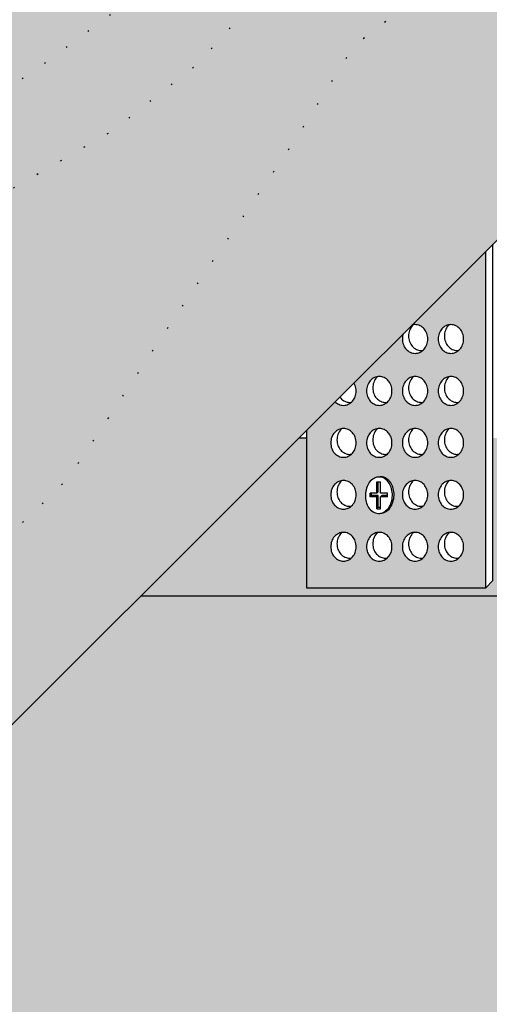
# Model space of a CAD drawing. Extents: x 1201 to 2251, y 0 to 1485.
# Drawn here: x 1952 to 1986, y 723 to 795 of the extents above; entities that cross this region are included whole.
import ezdxf

# ---------------------------------------------------------------- set-up
doc = ezdxf.new("R2010")
doc.units = 0
doc.header["$LTSCALE"] = 15
doc.linetypes.add('PUNKT2', pattern=[0.125, 0, -0.125])
for name, color, linetype in [('GRAU10', 254, 'CONTINUOUS'), ('GRAU20', 253, 'CONTINUOUS'), ('SCHATT10', 131, 'CONTINUOUS'), ('UK1', 1, 'CONTINUOUS'), ('UK2', 2, 'CONTINUOUS'), ('UK2P', 2, 'PUNKT2'), ('UK3', 3, 'CONTINUOUS')]:
    doc.layers.add(name, color=color, linetype=linetype)

msp = doc.modelspace()

# ---------------------------------------------------------------- hatches: boundary and pattern name
at = {"layer": 'GRAU10'}
h = msp.add_hatch(color=256, dxfattribs=at)
h.dxf.hatch_style = 1
h.paths.add_polyline_path([(2101.269, 763.078), (2101.31, 763.329), (2101.4, 763.625), (2101.531, 763.908), (2101.704, 764.178), (2101.855, 764.36), (2102.153, 764.617), (1986.74, 764.617), (1986.74, 754.175), (1986.211, 753.646), (1973.112, 753.646), (1973.112, 764.617), (1972.545, 764.617), (1960.978, 753.05), (2101.269, 753.05)])
at = {"layer": 'GRAU20'}
msp.add_hatch(color=256, dxfattribs=at).paths.add_polyline_path([(2033.49, 825.562), (2033.49, 879.367), (2011.773, 857.651), (1980.901, 852.391), (1932.468, 803.957), (1932.468, 724.54)])
h = msp.add_hatch(color=256, dxfattribs=at)
h.dxf.hatch_style = 1
h.paths.add_polyline_path([(1986.211, 778.283), (1980.811, 772.883, -0.073031), (1981.048, 772.918, -0.110198), (1981.398, 772.84, -0.102595), (1981.705, 772.609, -0.093402), (1981.905, 772.273, -0.0878), (1981.978, 771.864, -0.0878), (1981.905, 771.454, -0.093402), (1981.705, 771.118, -0.102595), (1981.398, 770.888, -0.110198), (1981.048, 770.809, -0.110198), (1980.698, 770.888, -0.102595), (1980.39, 771.118, -0.093402), (1980.19, 771.454, -0.0878), (1980.118, 771.864, -0.084096), (1980.184, 772.257), (1976.579, 768.651, -0.047909), (1976.666, 768.469, -0.0878), (1976.738, 768.06, -0.0878), (1976.666, 767.65, -0.093402), (1976.466, 767.314, -0.102595), (1976.158, 767.083, -0.110198), (1975.808, 767.005, -0.110198), (1975.458, 767.083, -0.085437), (1975.195, 767.267), (1973.112, 765.184), (1973.112, 753.646), (1986.211, 753.646)])
h.paths.add_polyline_path([(1984.525, 764.665, -0.0878), (1984.598, 764.255, -0.0878), (1984.525, 763.846, -0.093402), (1984.325, 763.51, -0.102595), (1984.018, 763.279, -0.110198), (1983.668, 763.201, -0.110198), (1983.318, 763.279, -0.102595), (1983.01, 763.51, -0.093402), (1982.81, 763.846, -0.0878), (1982.738, 764.255, -0.0878), (1982.81, 764.665, -0.093402), (1983.01, 765.001, -0.102595), (1983.318, 765.232, -0.110198), (1983.668, 765.31, -0.110198), (1984.018, 765.232, -0.102595), (1984.325, 765.001, -0.093402)], flags=16)
h.paths.add_polyline_path([(1984.018, 767.083, -0.110198), (1983.668, 767.005, -0.110198), (1983.318, 767.083, -0.102595), (1983.01, 767.314, -0.093402), (1982.81, 767.65, -0.0878), (1982.738, 768.06, -0.0878), (1982.81, 768.469, -0.093402), (1983.01, 768.805, -0.102595), (1983.318, 769.036, -0.110198), (1983.668, 769.114, -0.110198), (1984.018, 769.036, -0.102595), (1984.325, 768.805, -0.093402), (1984.525, 768.469, -0.0878), (1984.598, 768.06, -0.0878), (1984.525, 767.65, -0.093402), (1984.325, 767.314, -0.102595)], flags=16)
h.paths.add_polyline_path([(1981.978, 764.255, -0.0878), (1981.905, 763.846, -0.093402), (1981.705, 763.51, -0.102595), (1981.398, 763.279, -0.110198), (1981.048, 763.201, -0.110198), (1980.698, 763.279, -0.102595), (1980.39, 763.51, -0.093402), (1980.19, 763.846, -0.0878), (1980.118, 764.255, -0.0878), (1980.19, 764.665, -0.093402), (1980.39, 765.001, -0.102595), (1980.698, 765.232, -0.110198), (1981.048, 765.31, -0.110198), (1981.398, 765.232, -0.102595), (1981.705, 765.001, -0.093402), (1981.905, 764.665, -0.0878)], flags=16)
h.paths.add_polyline_path([(1984.018, 761.427, -0.102595), (1984.325, 761.196, -0.093402), (1984.525, 760.86, -0.0878), (1984.598, 760.451, -0.0878), (1984.525, 760.042, -0.093402), (1984.325, 759.705, -0.102595), (1984.018, 759.475, -0.110198), (1983.668, 759.397, -0.110198), (1983.318, 759.475, -0.102595), (1983.01, 759.705, -0.093402), (1982.81, 760.042, -0.0878), (1982.738, 760.451, -0.0878), (1982.81, 760.86, -0.093402), (1983.01, 761.196, -0.102595), (1983.318, 761.427, -0.110198), (1983.668, 761.505, -0.110198)], flags=16)
h.paths.add_polyline_path([(1981.705, 767.314, -0.102595), (1981.398, 767.083, -0.110198), (1981.048, 767.005, -0.110198), (1980.698, 767.083, -0.102595), (1980.39, 767.314, -0.093402), (1980.19, 767.65, -0.0878), (1980.118, 768.06, -0.0878), (1980.19, 768.469, -0.093402), (1980.39, 768.805, -0.102595), (1980.698, 769.036, -0.110198), (1981.048, 769.114, -0.110198), (1981.398, 769.036, -0.102595), (1981.705, 768.805, -0.093402), (1981.905, 768.469, -0.0878), (1981.978, 768.06, -0.0878), (1981.905, 767.65, -0.093402)], flags=16)
h.paths.add_polyline_path([(1981.705, 761.196, -0.093402), (1981.905, 760.86, -0.0878), (1981.978, 760.451, -0.0878), (1981.905, 760.042, -0.093402), (1981.705, 759.705, -0.102595), (1981.398, 759.475, -0.110198), (1981.048, 759.397, -0.110198), (1980.698, 759.475, -0.102595), (1980.39, 759.705, -0.093402), (1980.19, 760.042, -0.0878), (1980.118, 760.451, -0.0878), (1980.19, 760.86, -0.093402), (1980.39, 761.196, -0.102595), (1980.698, 761.427, -0.110198), (1981.048, 761.505, -0.110198), (1981.398, 761.427, -0.102595)], flags=16)
h.paths.add_polyline_path([(1983.668, 770.809, -0.110198), (1983.318, 770.888, -0.102595), (1983.01, 771.118, -0.093402), (1982.81, 771.454, -0.0878), (1982.738, 771.864, -0.0878), (1982.81, 772.273, -0.093402), (1983.01, 772.609, -0.102595), (1983.318, 772.84, -0.110198), (1983.668, 772.918, -0.110198), (1984.018, 772.84, -0.102595), (1984.325, 772.609, -0.093402), (1984.525, 772.273, -0.0878), (1984.598, 771.864, -0.0878), (1984.525, 771.454, -0.093402), (1984.325, 771.118, -0.102595), (1984.018, 770.888, -0.110198)], flags=16)
h.paths.add_polyline_path([(1979.358, 764.255, -0.0878), (1979.286, 763.846, -0.093402), (1979.086, 763.51, -0.102595), (1978.778, 763.279, -0.110198), (1978.428, 763.201, -0.110198), (1978.078, 763.279, -0.102595), (1977.77, 763.51, -0.093402), (1977.57, 763.846, -0.0878), (1977.498, 764.255, -0.0878), (1977.57, 764.665, -0.093402), (1977.77, 765.001, -0.102595), (1978.078, 765.232, -0.110198), (1978.428, 765.31, -0.110198), (1978.778, 765.232, -0.102595), (1979.086, 765.001, -0.093402), (1979.286, 764.665, -0.0878)], flags=16)
h.paths.add_polyline_path([(1979.286, 767.65, -0.093402), (1979.086, 767.314, -0.102595), (1978.778, 767.083, -0.110198), (1978.428, 767.005, -0.110198), (1978.078, 767.083, -0.102595), (1977.77, 767.314, -0.093402), (1977.57, 767.65, -0.0878), (1977.498, 768.06, -0.0878), (1977.57, 768.469, -0.093402), (1977.77, 768.805, -0.102595), (1978.078, 769.036, -0.110198), (1978.428, 769.114, -0.110198), (1978.778, 769.036, -0.102595), (1979.086, 768.805, -0.093402), (1979.286, 768.469, -0.0878), (1979.358, 768.06, -0.0878)], flags=16)
h.paths.add_polyline_path([(1979.263, 761.331, -0.082144), (1979.448, 760.915, -0.070447), (1979.506, 760.408, -0.070447), (1979.421, 759.905, -0.082144), (1979.214, 759.499, -0.106868), (1978.871, 759.198, -0.118618), (1978.528, 759.102, -0.055007), (1978.362, 759.088, -0.134751), (1977.977, 759.205, -0.106868), (1977.651, 759.525, -0.082144), (1977.466, 759.941, -0.070447), (1977.408, 760.448, -0.070447), (1977.493, 760.951, -0.082144), (1977.7, 761.357, -0.106868), (1978.043, 761.658, -0.118618), (1978.386, 761.754, -0.055007), (1978.552, 761.768, -0.134751), (1978.938, 761.651, -0.106868)], flags=16)
h.paths.add_polyline_path([(1984.018, 757.623, -0.102595), (1984.325, 757.392, -0.093402), (1984.525, 757.056, -0.0878), (1984.598, 756.647, -0.0878), (1984.525, 756.237, -0.093402), (1984.325, 755.901, -0.102595), (1984.018, 755.67, -0.110198), (1983.668, 755.592, -0.110198), (1983.318, 755.67, -0.102595), (1983.01, 755.901, -0.093402), (1982.81, 756.237, -0.0878), (1982.738, 756.647, -0.0878), (1982.81, 757.056, -0.093402), (1983.01, 757.392, -0.102595), (1983.318, 757.623, -0.110198), (1983.668, 757.701, -0.110198)], flags=16)
h.paths.add_polyline_path([(1978.522, 761.405), (1978.522, 760.583), (1979.039, 760.583), (1979.039, 760.305), (1978.522, 760.305), (1978.522, 759.437), (1978.244, 759.437), (1978.244, 760.305), (1977.757, 760.305), (1977.757, 760.583), (1978.244, 760.583), (1978.244, 761.405)], flags=0)
h.paths.add_polyline_path([(1981.705, 757.392, -0.093402), (1981.905, 757.056, -0.0878), (1981.978, 756.647, -0.0878), (1981.905, 756.237, -0.093402), (1981.705, 755.901, -0.102595), (1981.398, 755.67, -0.110198), (1981.048, 755.592, -0.110198), (1980.698, 755.67, -0.102595), (1980.39, 755.901, -0.093402), (1980.19, 756.237, -0.0878), (1980.118, 756.647, -0.0878), (1980.19, 757.056, -0.093402), (1980.39, 757.392, -0.102595), (1980.698, 757.623, -0.110198), (1981.048, 757.701, -0.110198), (1981.398, 757.623, -0.102595)], flags=16)
h.paths.add_polyline_path([(1976.738, 764.255, -0.0878), (1976.666, 763.846, -0.093402), (1976.466, 763.51, -0.102595), (1976.158, 763.279, -0.110198), (1975.808, 763.201, -0.110198), (1975.458, 763.279, -0.102595), (1975.15, 763.51, -0.093402), (1974.951, 763.846, -0.0878), (1974.878, 764.255, -0.0878), (1974.951, 764.665, -0.093402), (1975.15, 765.001, -0.102595), (1975.458, 765.232, -0.110198), (1975.808, 765.31, -0.110198), (1976.158, 765.232, -0.102595), (1976.466, 765.001, -0.093402), (1976.666, 764.665, -0.0878)], flags=16)
h.paths.add_polyline_path([(1976.666, 760.86, -0.0878), (1976.738, 760.451, -0.0878), (1976.666, 760.042, -0.093402), (1976.466, 759.705, -0.102595), (1976.158, 759.475, -0.110198), (1975.808, 759.397, -0.110198), (1975.458, 759.475, -0.102595), (1975.15, 759.705, -0.093402), (1974.951, 760.042, -0.0878), (1974.878, 760.451, -0.0878), (1974.951, 760.86, -0.093402), (1975.15, 761.196, -0.102595), (1975.458, 761.427, -0.110198), (1975.808, 761.505, -0.110198), (1976.158, 761.427, -0.102595), (1976.466, 761.196, -0.093402)], flags=16)
h.paths.add_polyline_path([(1979.086, 757.392, -0.093402), (1979.286, 757.056, -0.0878), (1979.358, 756.647, -0.0878), (1979.286, 756.237, -0.093402), (1979.086, 755.901, -0.102595), (1978.778, 755.67, -0.110198), (1978.428, 755.592, -0.110198), (1978.078, 755.67, -0.102595), (1977.77, 755.901, -0.093402), (1977.57, 756.237, -0.0878), (1977.498, 756.647, -0.0878), (1977.57, 757.056, -0.093402), (1977.77, 757.392, -0.102595), (1978.078, 757.623, -0.110198), (1978.428, 757.701, -0.110198), (1978.778, 757.623, -0.102595)], flags=16)
h.paths.add_polyline_path([(1976.466, 757.392, -0.093402), (1976.666, 757.056, -0.0878), (1976.738, 756.647, -0.0878), (1976.666, 756.237, -0.093402), (1976.466, 755.901, -0.102595), (1976.158, 755.67, -0.110198), (1975.808, 755.592, -0.110198), (1975.458, 755.67, -0.102595), (1975.15, 755.901, -0.093402), (1974.951, 756.237, -0.0878), (1974.878, 756.647, -0.0878), (1974.951, 757.056, -0.093402), (1975.15, 757.392, -0.102595), (1975.458, 757.623, -0.110198), (1975.808, 757.701, -0.110198), (1976.158, 757.623, -0.102595)], flags=16)
at = {"layer": 'SCHATT10'}
h = msp.add_hatch(color=256, dxfattribs=at)
edge = h.paths.add_edge_path()
edge.add_line((2101.276, 753.05), (1960.978, 753.05))
edge.add_line((1960.978, 753.05), (1932.468, 724.54))
edge.add_line((1932.468, 724.54), (1892.759, 724.54))
edge.add_line((1892.759, 724.54), (1892.759, 753.05))
edge.add_line((1892.759, 753.05), (1603.604, 753.05))
edge.add_line((1603.604, 753.05), (1554.66, 704.107))
edge.add_line((1554.66, 704.107), (1554.66, 687.508))
edge.add_line((1554.66, 687.508), (1884.085, 687.508))
edge.add_line((1884.085, 687.508), (1884.085, 701.861))
edge.add_arc((1884.879, 701.861), 0.794, 135, 180, ccw=False)
edge.add_line((1884.317, 702.422), (1896.922, 715.027))
edge.add_line((1896.922, 715.027), (1896.922, 715.548))
edge.add_line((1896.922, 715.548), (1896.624, 715.727))
edge.add_line((1896.624, 715.727), (1896.922, 715.886))
edge.add_line((1896.922, 715.886), (1896.922, 716.739))
edge.add_line((1896.922, 716.739), (1896.624, 716.919))
edge.add_line((1896.624, 716.919), (1896.922, 717.077))
edge.add_line((1896.922, 717.077), (1896.922, 717.93))
edge.add_line((1896.922, 717.93), (1896.624, 718.11))
edge.add_line((1896.624, 718.11), (1896.922, 718.268))
edge.add_line((1896.922, 718.268), (1896.922, 719.121))
edge.add_line((1896.922, 719.121), (1896.624, 719.301))
edge.add_line((1896.624, 719.301), (1896.922, 719.459))
edge.add_line((1896.922, 719.459), (1896.922, 720.313))
edge.add_line((1896.922, 720.313), (1896.619, 720.495))
edge.add_line((1896.619, 720.495), (1896.976, 720.685))
edge.add_line((1896.976, 720.685), (1897.179, 721.598))
edge.add_line((1897.179, 721.598), (1896.893, 721.683))
edge.add_line((1896.893, 721.683), (1897.251, 721.926))
edge.add_line((1897.251, 721.926), (1897.616, 723.572))
edge.add_line((1897.616, 723.572), (1897.886, 722.354))
edge.add_line((1897.886, 722.354), (1898.213, 722.258))
edge.add_line((1898.213, 722.258), (1897.946, 722.087))
edge.add_line((1897.946, 722.087), (1898.118, 721.311))
edge.add_line((1898.118, 721.311), (1898.457, 721.155))
edge.add_line((1898.457, 721.155), (1898.185, 721.006))
edge.add_line((1898.185, 721.006), (1898.311, 720.438))
edge.add_line((1898.311, 720.438), (1898.311, 720.198))
edge.add_line((1898.311, 720.198), (1898.609, 720.019))
edge.add_line((1898.609, 720.019), (1898.311, 719.86))
edge.add_line((1898.311, 719.86), (1898.311, 719.007))
edge.add_line((1898.311, 719.007), (1898.609, 718.827))
edge.add_line((1898.609, 718.827), (1898.311, 718.669))
edge.add_line((1898.311, 718.669), (1898.311, 717.816))
edge.add_line((1898.311, 717.816), (1898.609, 717.636))
edge.add_line((1898.609, 717.636), (1898.311, 717.478))
edge.add_line((1898.311, 717.478), (1898.311, 716.625))
edge.add_line((1898.311, 716.625), (1898.609, 716.445))
edge.add_line((1898.609, 716.445), (1898.567, 716.423))
edge.add_line((1898.567, 716.423), (1899.369, 716.423))
edge.add_arc((1899.369, 716.224), 0.198, 25, 89.99843, ccw=False)
edge.add_line((1899.549, 716.308), (1899.549, 715.885))
edge.add_line((1899.549, 715.885), (1901.525, 715.885))
edge.add_arc((1901.525, 716.084), 0.198, 270, 315)
edge.add_line((1901.665, 715.944), (1906.465, 720.743))
edge.add_arc((1908.748, 718.769), 3.018, 123.1339, 139.14967, ccw=False)
edge.add_arc((1909.471, 717.53), 4.452, 109.24728, 122.2121, ccw=False)
edge.add_arc((1909.151, 718.115), 3.795, 92.40177, 107.5858, ccw=False)
edge.add_arc((1909.105, 719.194), 2.716, 74.35278, 92.40177, ccw=False)
edge.add_arc((1909.318, 719.952), 1.928, 49.88643, 74.35278, ccw=False)
edge.add_arc((1909.818, 720.545), 1.152, 17.5858, 49.88643, ccw=False)
edge.add_arc((1909.818, 720.545), 1.152, 0, 17.5858, ccw=False)
edge.add_line((1910.97, 720.545), (1910.97, 720.016))
edge.add_arc((1909.818, 720.016), 1.152, -14.71483, 0, ccw=False)
edge.add_arc((1909.067, 720.213), 1.928, 320.81883, 345.28517, ccw=False)
edge.add_arc((1908.457, 720.71), 2.716, 314.43042, 320.81883, ccw=False)
edge.add_line((1910.358, 718.771), (1907.472, 715.885))
edge.add_line((1907.472, 715.885), (1909.508, 715.885))
edge.add_line((1909.508, 715.885), (1909.647, 715.916))
edge.add_line((1909.647, 715.916), (1909.841, 715.994))
edge.add_line((1909.841, 715.994), (1910.049, 716.109))
edge.add_line((1910.049, 716.109), (1910.489, 716.404))
edge.add_arc((1910.578, 716.272), 0.159, 90, 123.8669, ccw=False)
edge.add_line((1910.578, 716.431), (1911.569, 716.431))
edge.add_arc((1911.595, 716.017), 0.414, 6.3417, 93.53796, ccw=False)
edge.add_line((1912.007, 716.063), (1912.007, 687.508))
edge.add_line((1912.007, 687.508), (2025.562, 687.508))
edge.add_line((2025.562, 687.508), (2025.596, 687.51))
edge.add_line((2025.596, 687.51), (2025.715, 687.49))
edge.add_line((2025.715, 687.49), (2025.885, 687.411))
edge.add_line((2025.885, 687.411), (2026.028, 687.287))
edge.add_line((2026.028, 687.287), (2026.139, 687.135))
edge.add_line((2026.139, 687.135), (2026.139, 677.774))
edge.add_arc((2025.744, 677.774), 0.395, -45, 0, ccw=False)
edge.add_line((2026.024, 677.495), (2019.453, 670.924))
edge.add_line((2019.453, 670.924), (2019.453, 670.924))
edge.add_arc((2019.402, 670.983), 0.0776, 202.07809, 311.0005, ccw=False)
edge.add_arc((2019.23, 670.9), 0.113, 28.21375, 90)
edge.add_arc((2019.23, 670.9), 0.113, 90, 119.21775)
edge.add_arc((2019.26, 670.848), 0.172, 119.21775, 143.47602)
edge.add_arc((2019.305, 670.814), 0.229, 143.47602, 162.94554)
edge.add_arc((2019.378, 670.792), 0.305, 162.94554, 180)
edge.add_arc((2018.6, 670.744), 0.475, -44.99992, 5.83328, ccw=False)
edge.add_line((2018.936, 670.407), (2012.269, 663.74))
edge.add_line((2012.269, 663.74), (2012.78, 663.74))
edge.add_line((2012.78, 663.74), (2102.09, 753.05))
edge.add_line((2102.09, 753.05), (2101.276, 753.05))

# ---------------------------------------------------------------- linework, layer by layer
at = {"layer": 'UK1'}
for p, q in [((1978.343, 760.682), (1978.343, 761.405)), ((1977.757, 760.305), (1977.857, 760.404)), ((1977.857, 760.404), (1977.857, 760.583)), ((1978.343, 760.404), (1977.857, 760.404)), ((1978.244, 760.583), (1978.343, 760.682)), ((1978.244, 760.305), (1978.343, 760.404)), ((1978.343, 759.536), (1978.343, 760.404)), ((1978.522, 760.305), (1978.621, 760.404)), ((1979.039, 760.404), (1978.621, 760.404)), ((1978.244, 759.437), (1978.343, 759.536)), ((1978.343, 759.536), (1978.522, 759.536))]:
    msp.add_line(p, q, dxfattribs=at)
at = {"layer": 'UK1', "flags": 128}
for points in [[(1980.184, 772.257, 0.084096), (1980.118, 771.864, 0.0878), (1980.19, 771.454, 0.093402), (1980.39, 771.118, 0.102595), (1980.698, 770.888, 0.110198), (1981.048, 770.809, 0.110198), (1981.398, 770.888, 0.102595), (1981.705, 771.118, 0.093402), (1981.905, 771.454, 0.0878), (1981.978, 771.864, 0.0878), (1981.905, 772.273, 0.093402), (1981.705, 772.609, 0.102595), (1981.398, 772.84, 0.110198), (1981.048, 772.918, 0.073031), (1980.811, 772.883, 0.073031)], [(1980.929, 772.91, 0.03168), (1980.844, 772.825, 0.093402), (1980.644, 772.489, 0.0878), (1980.571, 772.079, 0.0878), (1980.644, 771.67, 0.093402), (1980.844, 771.334, 0.102595), (1981.151, 771.103, 0.110198), (1981.501, 771.025, 0.036319), (1981.621, 771.034, 0.102595)], [(1983.548, 772.91, 0.03168), (1983.464, 772.825, 0.093402), (1983.264, 772.489, 0.0878), (1983.191, 772.079, 0.0878), (1983.264, 771.67, 0.093402), (1983.464, 771.334, 0.102595), (1983.771, 771.103, 0.110198), (1984.121, 771.025, 0.036319), (1984.24, 771.034, 0.102595)], [(1978.309, 769.105, 0.03168), (1978.224, 769.021, 0.093402), (1978.024, 768.684, 0.0878), (1977.952, 768.275, 0.0878), (1978.024, 767.866, 0.093402), (1978.224, 767.529, 0.102595), (1978.532, 767.299, 0.110198), (1978.882, 767.221, 0.036319), (1979.001, 767.229, 0.102595)], [(1980.929, 769.105, 0.03168), (1980.844, 769.021, 0.093402), (1980.644, 768.684, 0.0878), (1980.571, 768.275, 0.0878), (1980.644, 767.866, 0.093402), (1980.844, 767.529, 0.102595), (1981.151, 767.299, 0.110198), (1981.501, 767.221, 0.036319), (1981.621, 767.229, 0.102595)], [(1983.548, 769.105, 0.03168), (1983.464, 769.021, 0.093402), (1983.264, 768.684, 0.0878), (1983.191, 768.275, 0.0878), (1983.264, 767.866, 0.093402), (1983.464, 767.529, 0.102595), (1983.771, 767.299, 0.110198), (1984.121, 767.221, 0.036319), (1984.24, 767.229, 0.102595)], [(1975.195, 767.267, 0.085437), (1975.458, 767.083, 0.110198), (1975.808, 767.005, 0.110198), (1976.158, 767.083, 0.102595), (1976.466, 767.314, 0.093402), (1976.666, 767.65, 0.0878), (1976.738, 768.06, 0.0878), (1976.666, 768.469, 0.047909), (1976.579, 768.651, 0.047909)], [(1975.539, 767.611, 0.024803), (1975.604, 767.529, 0.102595), (1975.912, 767.299, 0.110198), (1976.262, 767.221, 0.036319), (1976.381, 767.229)], [(1975.689, 765.301, 0.03168), (1975.604, 765.216, 0.093402), (1975.404, 764.88, 0.0878), (1975.332, 764.471, 0.0878), (1975.404, 764.061, 0.093402), (1975.604, 763.725, 0.102595), (1975.912, 763.494, 0.110198), (1976.262, 763.416, 0.036319), (1976.381, 763.425, 0.102595)], [(1978.309, 765.301, 0.03168), (1978.224, 765.216, 0.093402), (1978.024, 764.88, 0.0878), (1977.952, 764.471, 0.0878), (1978.024, 764.061, 0.093402), (1978.224, 763.725, 0.102595), (1978.532, 763.494, 0.110198), (1978.882, 763.416, 0.036319), (1979.001, 763.425, 0.102595)], [(1980.929, 765.301, 0.03168), (1980.844, 765.216, 0.093402), (1980.644, 764.88, 0.0878), (1980.571, 764.471, 0.0878), (1980.644, 764.061, 0.093402), (1980.844, 763.725, 0.102595), (1981.151, 763.494, 0.110198), (1981.501, 763.416, 0.036319), (1981.621, 763.425, 0.102595)], [(1983.548, 765.301, 0.03168), (1983.464, 765.216, 0.093402), (1983.264, 764.88, 0.0878), (1983.191, 764.471, 0.0878), (1983.264, 764.061, 0.093402), (1983.464, 763.725, 0.102595), (1983.771, 763.494, 0.110198), (1984.121, 763.416, 0.036319), (1984.24, 763.425, 0.102595)], [(1978.528, 759.102, 0.118618), (1978.871, 759.198, 0.106868), (1979.214, 759.499, 0.082144), (1979.421, 759.905, 0.070447), (1979.506, 760.408, 0.070447), (1979.448, 760.915, 0.082144), (1979.263, 761.331, 0.106868), (1978.938, 761.651, 0.134751), (1978.552, 761.768, 0.061409), (1978.367, 761.75, 0.106868)], [(1975.689, 761.497, 0.03168), (1975.604, 761.412, 0.093402), (1975.404, 761.076, 0.0878), (1975.332, 760.666, 0.0878), (1975.404, 760.257, 0.093402), (1975.604, 759.921, 0.102595), (1975.912, 759.69, 0.110198), (1976.262, 759.612, 0.036319), (1976.381, 759.621, 0.102595)], [(1980.929, 761.497, 0.03168), (1980.844, 761.412, 0.093402), (1980.644, 761.076, 0.0878), (1980.571, 760.666, 0.0878), (1980.644, 760.257, 0.093402), (1980.844, 759.921, 0.102595), (1981.151, 759.69, 0.110198), (1981.501, 759.612, 0.036319), (1981.621, 759.621, 0.102595)], [(1983.548, 761.497, 0.03168), (1983.464, 761.412, 0.093402), (1983.264, 761.076, 0.0878), (1983.191, 760.666, 0.0878), (1983.264, 760.257, 0.093402), (1983.464, 759.921, 0.102595), (1983.771, 759.69, 0.110198), (1984.121, 759.612, 0.036319), (1984.24, 759.621, 0.102595)], [(1975.689, 757.692, 0.03168), (1975.604, 757.608, 0.093402), (1975.404, 757.271, 0.0878), (1975.332, 756.862, 0.0878), (1975.404, 756.453, 0.093402), (1975.604, 756.117, 0.102595), (1975.912, 755.886, 0.110198), (1976.262, 755.808, 0.036319), (1976.381, 755.816, 0.102595)], [(1978.309, 757.692, 0.03168), (1978.224, 757.608, 0.093402), (1978.024, 757.271, 0.0878), (1977.952, 756.862, 0.0878), (1978.024, 756.453, 0.093402), (1978.224, 756.117, 0.102595), (1978.532, 755.886, 0.110198), (1978.882, 755.808, 0.036319), (1979.001, 755.816, 0.102595)], [(1980.929, 757.692, 0.03168), (1980.844, 757.608, 0.093402), (1980.644, 757.271, 0.0878), (1980.571, 756.862, 0.0878), (1980.644, 756.453, 0.093402), (1980.844, 756.117, 0.102595), (1981.151, 755.886, 0.110198), (1981.501, 755.808, 0.036319), (1981.621, 755.816, 0.102595)], [(1983.548, 757.692, 0.03168), (1983.464, 757.608, 0.093402), (1983.264, 757.271, 0.0878), (1983.191, 756.862, 0.0878), (1983.264, 756.453, 0.093402), (1983.464, 756.117, 0.102595), (1983.771, 755.886, 0.110198), (1984.121, 755.808, 0.036319), (1984.24, 755.816, 0.102595)]]:
    msp.add_lwpolyline(points, format="xyb", dxfattribs=at)
for points in [[(1983.668, 772.918, 0.110198), (1983.318, 772.84, 0.102595), (1983.01, 772.609, 0.093402), (1982.81, 772.273, 0.0878), (1982.738, 771.864, 0.0878), (1982.81, 771.454, 0.093402), (1983.01, 771.118, 0.102595), (1983.318, 770.888, 0.110198), (1983.668, 770.809, 0.110198), (1984.018, 770.888, 0.102595), (1984.325, 771.118, 0.093402), (1984.525, 771.454, 0.0878), (1984.598, 771.864, 0.0878), (1984.525, 772.273, 0.093402), (1984.325, 772.609, 0.102595), (1984.018, 772.84, 0.110198)], [(1978.428, 769.114, 0.110198), (1978.078, 769.036, 0.102595), (1977.77, 768.805, 0.093402), (1977.57, 768.469, 0.0878), (1977.498, 768.06, 0.0878), (1977.57, 767.65, 0.093402), (1977.77, 767.314, 0.102595), (1978.078, 767.083, 0.110198), (1978.428, 767.005, 0.110198), (1978.778, 767.083, 0.102595), (1979.086, 767.314, 0.093402), (1979.286, 767.65, 0.0878), (1979.358, 768.06, 0.0878), (1979.286, 768.469, 0.093402), (1979.086, 768.805, 0.102595), (1978.778, 769.036, 0.110198)], [(1981.048, 769.114, 0.110198), (1980.698, 769.036, 0.102595), (1980.39, 768.805, 0.093402), (1980.19, 768.469, 0.0878), (1980.118, 768.06, 0.0878), (1980.19, 767.65, 0.093402), (1980.39, 767.314, 0.102595), (1980.698, 767.083, 0.110198), (1981.048, 767.005, 0.110198), (1981.398, 767.083, 0.102595), (1981.705, 767.314, 0.093402), (1981.905, 767.65, 0.0878), (1981.978, 768.06, 0.0878), (1981.905, 768.469, 0.093402), (1981.705, 768.805, 0.102595), (1981.398, 769.036, 0.110198)], [(1983.668, 769.114, 0.110198), (1983.318, 769.036, 0.102595), (1983.01, 768.805, 0.093402), (1982.81, 768.469, 0.0878), (1982.738, 768.06, 0.0878), (1982.81, 767.65, 0.093402), (1983.01, 767.314, 0.102595), (1983.318, 767.083, 0.110198), (1983.668, 767.005, 0.110198), (1984.018, 767.083, 0.102595), (1984.325, 767.314, 0.093402), (1984.525, 767.65, 0.0878), (1984.598, 768.06, 0.0878), (1984.525, 768.469, 0.093402), (1984.325, 768.805, 0.102595), (1984.018, 769.036, 0.110198)], [(1975.808, 765.31, 0.110198), (1975.458, 765.232, 0.102595), (1975.15, 765.001, 0.093402), (1974.951, 764.665, 0.0878), (1974.878, 764.255, 0.0878), (1974.951, 763.846, 0.093402), (1975.15, 763.51, 0.102595), (1975.458, 763.279, 0.110198), (1975.808, 763.201, 0.110198), (1976.158, 763.279, 0.102595), (1976.466, 763.51, 0.093402), (1976.666, 763.846, 0.0878), (1976.738, 764.255, 0.0878), (1976.666, 764.665, 0.093402), (1976.466, 765.001, 0.102595), (1976.158, 765.232, 0.110198)], [(1978.428, 765.31, 0.110198), (1978.078, 765.232, 0.102595), (1977.77, 765.001, 0.093402), (1977.57, 764.665, 0.0878), (1977.498, 764.255, 0.0878), (1977.57, 763.846, 0.093402), (1977.77, 763.51, 0.102595), (1978.078, 763.279, 0.110198), (1978.428, 763.201, 0.110198), (1978.778, 763.279, 0.102595), (1979.086, 763.51, 0.093402), (1979.286, 763.846, 0.0878), (1979.358, 764.255, 0.0878), (1979.286, 764.665, 0.093402), (1979.086, 765.001, 0.102595), (1978.778, 765.232, 0.110198)], [(1981.048, 765.31, 0.110198), (1980.698, 765.232, 0.102595), (1980.39, 765.001, 0.093402), (1980.19, 764.665, 0.0878), (1980.118, 764.255, 0.0878), (1980.19, 763.846, 0.093402), (1980.39, 763.51, 0.102595), (1980.698, 763.279, 0.110198), (1981.048, 763.201, 0.110198), (1981.398, 763.279, 0.102595), (1981.705, 763.51, 0.093402), (1981.905, 763.846, 0.0878), (1981.978, 764.255, 0.0878), (1981.905, 764.665, 0.093402), (1981.705, 765.001, 0.102595), (1981.398, 765.232, 0.110198)], [(1983.668, 765.31, 0.110198), (1983.318, 765.232, 0.102595), (1983.01, 765.001, 0.093402), (1982.81, 764.665, 0.0878), (1982.738, 764.255, 0.0878), (1982.81, 763.846, 0.093402), (1983.01, 763.51, 0.102595), (1983.318, 763.279, 0.110198), (1983.668, 763.201, 0.110198), (1984.018, 763.279, 0.102595), (1984.325, 763.51, 0.093402), (1984.525, 763.846, 0.0878), (1984.598, 764.255, 0.0878), (1984.525, 764.665, 0.093402), (1984.325, 765.001, 0.102595), (1984.018, 765.232, 0.110198)], [(1975.808, 761.505, 0.110198), (1975.458, 761.427, 0.102595), (1975.15, 761.196, 0.093402), (1974.951, 760.86, 0.0878), (1974.878, 760.451, 0.0878), (1974.951, 760.042, 0.093402), (1975.15, 759.705, 0.102595), (1975.458, 759.475, 0.110198), (1975.808, 759.397, 0.110198), (1976.158, 759.475, 0.102595), (1976.466, 759.705, 0.093402), (1976.666, 760.042, 0.0878), (1976.738, 760.451, 0.0878), (1976.666, 760.86, 0.093402), (1976.466, 761.196, 0.102595), (1976.158, 761.427, 0.110198)], [(1981.048, 761.505, 0.110198), (1980.698, 761.427, 0.102595), (1980.39, 761.196, 0.093402), (1980.19, 760.86, 0.0878), (1980.118, 760.451, 0.0878), (1980.19, 760.042, 0.093402), (1980.39, 759.705, 0.102595), (1980.698, 759.475, 0.110198), (1981.048, 759.397, 0.110198), (1981.398, 759.475, 0.102595), (1981.705, 759.705, 0.093402), (1981.905, 760.042, 0.0878), (1981.978, 760.451, 0.0878), (1981.905, 760.86, 0.093402), (1981.705, 761.196, 0.102595), (1981.398, 761.427, 0.110198)], [(1983.668, 761.505, 0.110198), (1983.318, 761.427, 0.102595), (1983.01, 761.196, 0.093402), (1982.81, 760.86, 0.0878), (1982.738, 760.451, 0.0878), (1982.81, 760.042, 0.093402), (1983.01, 759.705, 0.102595), (1983.318, 759.475, 0.110198), (1983.668, 759.397, 0.110198), (1984.018, 759.475, 0.102595), (1984.325, 759.705, 0.093402), (1984.525, 760.042, 0.0878), (1984.598, 760.451, 0.0878), (1984.525, 760.86, 0.093402), (1984.325, 761.196, 0.102595), (1984.018, 761.427, 0.110198)], [(1975.808, 757.701, 0.110198), (1975.458, 757.623, 0.102595), (1975.15, 757.392, 0.093402), (1974.951, 757.056, 0.0878), (1974.878, 756.647, 0.0878), (1974.951, 756.237, 0.093402), (1975.15, 755.901, 0.102595), (1975.458, 755.67, 0.110198), (1975.808, 755.592, 0.110198), (1976.158, 755.67, 0.102595), (1976.466, 755.901, 0.093402), (1976.666, 756.237, 0.0878), (1976.738, 756.647, 0.0878), (1976.666, 757.056, 0.093402), (1976.466, 757.392, 0.102595), (1976.158, 757.623, 0.110198)], [(1978.428, 757.701, 0.110198), (1978.078, 757.623, 0.102595), (1977.77, 757.392, 0.093402), (1977.57, 757.056, 0.0878), (1977.498, 756.647, 0.0878), (1977.57, 756.237, 0.093402), (1977.77, 755.901, 0.102595), (1978.078, 755.67, 0.110198), (1978.428, 755.592, 0.110198), (1978.778, 755.67, 0.102595), (1979.086, 755.901, 0.093402), (1979.286, 756.237, 0.0878), (1979.358, 756.647, 0.0878), (1979.286, 757.056, 0.093402), (1979.086, 757.392, 0.102595), (1978.778, 757.623, 0.110198)], [(1981.048, 757.701, 0.110198), (1980.698, 757.623, 0.102595), (1980.39, 757.392, 0.093402), (1980.19, 757.056, 0.0878), (1980.118, 756.647, 0.0878), (1980.19, 756.237, 0.093402), (1980.39, 755.901, 0.102595), (1980.698, 755.67, 0.110198), (1981.048, 755.592, 0.110198), (1981.398, 755.67, 0.102595), (1981.705, 755.901, 0.093402), (1981.905, 756.237, 0.0878), (1981.978, 756.647, 0.0878), (1981.905, 757.056, 0.093402), (1981.705, 757.392, 0.102595), (1981.398, 757.623, 0.110198)], [(1983.668, 757.701, 0.110198), (1983.318, 757.623, 0.102595), (1983.01, 757.392, 0.093402), (1982.81, 757.056, 0.0878), (1982.738, 756.647, 0.0878), (1982.81, 756.237, 0.093402), (1983.01, 755.901, 0.102595), (1983.318, 755.67, 0.110198), (1983.668, 755.592, 0.110198), (1984.018, 755.67, 0.102595), (1984.325, 755.901, 0.093402), (1984.525, 756.237, 0.0878), (1984.598, 756.647, 0.0878), (1984.525, 757.056, 0.093402), (1984.325, 757.392, 0.102595), (1984.018, 757.623, 0.110198)]]:
    msp.add_lwpolyline(points, format="xyb", close=True, dxfattribs=at)
at = {"layer": 'UK2'}
for p, q in [((1972.545, 764.617), (1973.112, 764.617)), ((1978.244, 761.405), (1978.522, 761.405)), ((1978.244, 760.583), (1978.244, 761.405)), ((1978.522, 760.583), (1978.522, 761.405)), ((1977.757, 760.305), (1977.757, 760.583)), ((1978.244, 760.583), (1977.757, 760.583)), ((1978.244, 760.305), (1977.757, 760.305)), ((1978.244, 759.437), (1978.244, 760.305)), ((1979.039, 760.583), (1978.522, 760.583)), ((1978.522, 759.437), (1978.522, 760.305)), ((1979.039, 760.305), (1978.522, 760.305)), ((1979.039, 760.305), (1979.039, 760.583)), ((1978.244, 759.437), (1978.522, 759.437)), ((1960.978, 753.05), (2101.276, 753.05))]:
    msp.add_line(p, q, dxfattribs=at)
for points in [[(1973.112, 765.184), (1973.112, 753.646), (1986.211, 753.646), (1986.211, 778.283)], [(1986.211, 753.646), (1986.74, 754.175), (1986.74, 778.812)]]:
    msp.add_lwpolyline(points, dxfattribs=at)
at = {"layer": 'UK2', "flags": 128}
msp.add_lwpolyline([(1977.408, 760.448, 0.070447), (1977.466, 759.941, 0.082144), (1977.651, 759.525, 0.106868), (1977.977, 759.205, 0.134751), (1978.362, 759.088, 0.134751), (1978.753, 759.184, 0.106868), (1979.096, 759.486, 0.082144), (1979.303, 759.891, 0.070447), (1979.388, 760.394, 0.070447), (1979.33, 760.901, 0.082144), (1979.145, 761.317, 0.106868), (1978.82, 761.637, 0.134751), (1978.434, 761.754, 0.134751), (1978.043, 761.658, 0.106868), (1977.7, 761.357, 0.082144), (1977.493, 760.951, 0.070447)], format="xyb", close=True, dxfattribs=at)
at = {"layer": 'UK2P', "flags": 128}
msp.add_lwpolyline([(1932.468, 792.838), (1960.73, 812.199), (1968.861, 818.131), (1980.288, 822.964), (1987.32, 827.797), (1994.791, 832.411), (1999.626, 834.608), (2003.362, 835.267), (2007.976, 834.608), (2008.636, 831.972), (2002.922, 826.479), (1996.769, 817.252), (1991.056, 809.782), (1984.243, 799.237), (1976.552, 793.305), (1972.157, 786.275), (1964.686, 775.29), (1955.676, 761.668), (1944.802, 751.105), (1932.468, 726.443)], dxfattribs=at)
msp.add_lwpolyline([(1945.779, 786.484), (1954.129, 792.196), (1960.062, 796.59), (1965.556, 798.347), (1972.808, 801.203), (1970.61, 798.128), (1965.117, 791.976), (1958.964, 787.143), (1945.339, 779.234), (1939.186, 777.696), (1939.186, 780.552), (1943.581, 784.946)], close=True, dxfattribs=at)
at = {"layer": 'UK3'}
msp.add_line((1932.468, 724.54), (2033.49, 825.562), dxfattribs=at)

doc.saveas('drawing.dxf')
